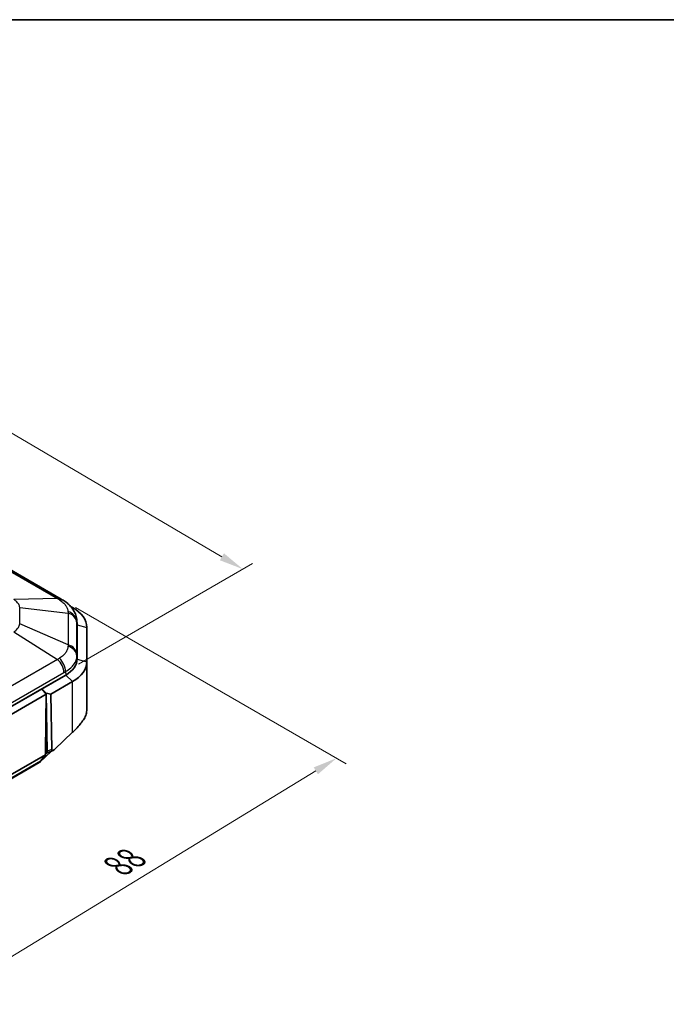
# Model space of a CAD drawing. Units: millimetres. Extents: x 1297 to 3673, y 813 to 1234.
# Drawn here: x 1491 to 1591, y 1082 to 1234 of the extents above; entities that cross this region are included whole.
import ezdxf

# ---------------------------------------------------------------- set-up
doc = ezdxf.new("R2010")
doc.units = ezdxf.units.MM
for name, color, linetype, lineweight in [('Border (ISO)', 7, 'Continuous', 35), ('Dimension (ISO)', 7, 'Continuous', 18), ('Visible (ISO)', 7, 'Continuous', 35), ('Visible Narrow (ISO)', 7, 'Continuous', 25)]:
    doc.layers.add(name, color=color, linetype=linetype, lineweight=lineweight)
doc.styles.add('Note Text (TK)', font='txt')
doc.dimstyles.new('Default - Method 1b (TK)', dxfattribs={"dimscale": 1.5, "dimtxt": 2.5, "dimasz": 2.5, "dimexe": 1, "dimexo": 1.5, "dimgap": 1, "dimtad": 1, "dimtoh": 1, "dimrnd": 1e-08, "dimdsep": 46, "dimtxsty": 'Note Text (TK)', "dimcen": 0.09, "dimdle": 5, "dimclrd": 100, "dimclre": 100, "dimclrt": 7, "dimadec": 1, "dimazin": 1, "dimtfac": 1, "dimtmove": 0, "dimatfit": 3, "dimfxl": 1, "dimtolj": 1, "dimlwd": -1, "dimlwe": -1, "dimarcsym": 0})

# ---------------------------------------------------------------- blocks, each defined once
blk = doc.blocks.new('図面枠 tk図枠')
at = {"layer": 'Border (ISO)'}
blk.add_line((14.5, 289), (405.5, 289), dxfattribs=at)
blk = doc.blocks.new('*D30')
at = {"layer": 'Defpoints', "color": 0}
for p in [(1497.31, 1144.85), (1539.73, 1120.35), (1436.83, 1107.64)]:
    blk.add_point(p, dxfattribs=at)
at = {"layer": 'Dimension (ISO)', "color": 100}
for p, q in [((1499.53, 1143.57), (1541.21, 1119.5)), ((1482.2, 1085.24), (1536.53, 1118.4)), ((1439.05, 1106.35), (1480.48, 1082.43))]:
    blk.add_line(p, q, dxfattribs=at)
for points in [[(1536.21, 1118.93), (1536.86, 1117.87), (1539.73, 1120.35)], [(1481.88, 1085.78), (1482.53, 1084.71), (1479, 1083.29)]]:
    blk.add_solid(points, dxfattribs=at)
at = {"layer": 'Dimension (ISO)', "color": 7, "insert": (1505.3, 1103.28), "char_height": 3.75, "attachment_point": 4, "rotation": 31.3976, "style": 'Note Text (TK)'}
blk.add_mtext('\\A1;{\\Q-28.602;\\W0.828;\\H0.816x; \\fＭＳ Ｐゴシック|b0|i0;\\H3.7310;88}', dxfattribs=at)
blk = doc.blocks.new('*D32')
at = {"layer": 'Defpoints', "color": 0}
for p in [(1397.06, 1192.74), (1525.3, 1149.47), (1497.72, 1133.55)]:
    blk.add_point(p, dxfattribs=at)
at = {"layer": 'Dimension (ISO)', "color": 100}
for p, q in [((1399.3, 1194.03), (1426.13, 1209.52)), ((1427.87, 1206.76), (1522.06, 1151.37)), ((1499.96, 1134.84), (1526.79, 1150.34))]:
    blk.add_line(p, q, dxfattribs=at)
for points in [[(1428.19, 1207.3), (1427.55, 1206.22), (1424.64, 1208.66)], [(1522.38, 1151.91), (1521.75, 1150.84), (1525.3, 1149.47)]]:
    blk.add_solid(points, dxfattribs=at)
at = {"layer": 'Dimension (ISO)', "color": 7, "insert": (1473.18, 1184.03), "char_height": 3.75, "attachment_point": 4, "rotation": 329.544, "style": 'Note Text (TK)'}
blk.add_mtext('\\A1;{\\H3.75;\\Q29.544;\\W0.82;146}', dxfattribs=at)

msp = doc.modelspace()

# ---------------------------------------------------------------- linework, layer by layer
at = {"layer": 'Visible (ISO)'}
for p, q in [((1414.3566, 1192.74), (1497.3063, 1144.849)), ((1499.0569, 1143.5617), (1498.7552, 1143.7359)), ((1499.7183, 1141.5458), (1499.7498, 1141.0305)), ((1499.7536, 1140.9081), (1499.7536, 1135.6129)), ((1499.7536, 1140.9081), (1499.7536, 1135.6129)), ((1501.2536, 1135.2046), (1501.2536, 1140.4998)), ((1501.2536, 1127.8561), (1501.2536, 1135.2046)), ((1497.9962, 1133.1634), (1455.549, 1108.6565)), ((1497.9962, 1133.1634), (1494.2991, 1131.0288)), ((1495.7195, 1130.2159), (1499.0569, 1132.1428)), ((1494.2983, 1131.0284), (1459.247, 1110.7915)), ((1495.0116, 1130.2154), (1459.9486, 1109.9718)), ((1495.0116, 1130.2154), (1494.2983, 1131.0284)), ((1494.2991, 1131.0288), (1495.0103, 1130.3508)), ((1494.8747, 1121.4066), (1495.0116, 1130.2154)), ((1495.0103, 1130.3508), (1495.1465, 1121.4179)), ((1495.7195, 1130.2159), (1495.0103, 1130.3508)), ((1495.8495, 1121.6935), (1495.7195, 1130.2159)), ((1499.0569, 1124.3364), (1496.3421, 1121.7241)), ((1495.8325, 1121.4435), (1494.0328, 1119.7571)), ((1494.8813, 1121.3281), (1494.8673, 1120.8733)), ((1494.8787, 1121.2435), (1495.05, 1121.1446)), ((1495.0635, 1121.142), (1496.0804, 1121.5407)), ((1493.9028, 1119.6604), (1458.5474, 1099.248)), ((1459.6794, 1100.5576), (1494.8673, 1120.8733)), ((1494.8673, 1120.8733), (1494.1294, 1119.8666))]:
    msp.add_line(p, q, dxfattribs=at)
for centre, major_axis, ratio, start_param, end_param in [((1494.468, 1128.712), (7.2668, -17.2659), 0.69899156, 2.37570326, 2.39675683), ((1493.7536, 1140.4998), (7.5, 0), 0.57735027, 0, 0.78539816), ((1493.7536, 1140.9081), (6, 0), 0.57735027, 0, 0.03536271), ((1493.7536, 1140.9081), (6, 0), 0.57735027, 0, 0.03536271), ((1493.7536, 1135.6129), (6, 0), 0.57735027, 5.49778714, 6.28318531), ((1493.7536, 1135.6129), (6, 0), 0.57735027, 5.49778714, 6.28318531), ((1493.7536, 1135.2046), (7.5, 0), 0.57735027, 5.49778714, 6.28318531), ((1495.2284, 1121.6177), (0.2626, 0.4256), 0.55686057, 2.3899241, 2.60062518), ((1492.9321, 1121.4665), (0.9431, -1.8213), 0.57878789, 0.02652966, 0.27960813)]:
    msp.add_ellipse(centre, major_axis=major_axis, ratio=ratio, start_param=start_param, end_param=end_param, dxfattribs=at)
for points, knots in [([(1497.5962, 1144.6776), (1497.8052, 1144.5513), (1498.0083, 1144.4112), (1498.3961, 1144.1), (1498.5807, 1143.9288), (1498.9218, 1143.5517), (1499.0783, 1143.3461), (1499.3527, 1142.8929), (1499.4697, 1142.646), (1499.6439, 1142.1172), (1499.7006, 1141.8342), (1499.7183, 1141.5458)], [-0.31080946, -0.31080946, -0.31080946, -0.31080946, -0.251454383, -0.251454383, -0.192099306, -0.192099306, -0.13274423, -0.13274423, -0.073389153, -0.073389153, -0.014034076, -0.014034076, -0.014034076, -0.014034076]), ([(1501.2536, 1127.8561), (1501.2536, 1127.6094), (1501.217, 1127.3627), (1501.0716, 1126.8764), (1500.9628, 1126.6369), (1500.8196, 1126.4045)], [-1.02395066, -1.02395066, -1.02395066, -1.02395066, -0.921394045, -0.921394045, -0.81883736, -0.81883736, -0.81883736, -0.81883736]), ([(1500.8196, 1126.4045), (1500.8195, 1126.4043), (1500.8194, 1126.4041), (1500.8193, 1126.404), (1500.6899, 1126.1941), (1500.5321, 1125.9725), (1500.1692, 1125.5093), (1499.9642, 1125.2679), (1499.7437, 1125.02)], [-0.81883736, -0.81883736, -0.81883736, -0.81883736, -0.818764948, -0.818764948, -0.818764948, -0.726177921, -0.726177921, -0.633590894, -0.633590894, -0.633590894, -0.633590894]), ([(1499.7437, 1125.02), (1499.7436, 1125.0199), (1499.7435, 1125.0198), (1499.7434, 1125.0197), (1499.6383, 1124.9015), (1499.5284, 1124.7853), (1499.2994, 1124.5574), (1499.1803, 1124.4457), (1499.0569, 1124.3364)], [-0.6335908937, -0.6335908937, -0.6335908937, -0.6335908937, -0.6335529267, -0.6335529267, -0.6335529267, -0.5894085713, -0.5894085713, -0.545264216, -0.545264216, -0.545264216, -0.545264216]), ([(1495.1175, 1121.2677), (1495.0994, 1121.2264), (1495.0893, 1121.193), (1495.0725, 1121.148), (1495.0666, 1121.1387), (1495.054, 1121.1426), (1495.0521, 1121.1434), (1495.05, 1121.1446)], [0, 0, 0, 0, 0.0209155109, 0.0209155109, 0.0426029612, 0.0426029612, 0.0461327167, 0.0461327167, 0.0461327167, 0.0461327167]), ([(1495.1465, 1121.4179), (1495.1473, 1121.3696), (1495.1393, 1121.3263), (1495.1233, 1121.2816), (1495.1205, 1121.2746), (1495.1175, 1121.2677)], [0, 0, 0, 0, 0.0179249359, 0.0179249359, 0.0213343706, 0.0213343706, 0.0213343706, 0.0213343706]), ([(1496.3421, 1121.7241), (1496.2657, 1121.6506), (1496.1905, 1121.5943), (1496.0728, 1121.5344), (1496.0279, 1121.521), (1495.9593, 1121.5191), (1495.9322, 1121.5258), (1495.8898, 1121.5557), (1495.8746, 1121.5766), (1495.8547, 1121.6295), (1495.85, 1121.6601), (1495.8495, 1121.6935)], [0, 0, 0, 0, 0.034174179, 0.034174179, 0.058969207, 0.058969207, 0.07834177, 0.07834177, 0.095841727, 0.095841727, 0.11278234, 0.11278234, 0.11278234, 0.11278234])]:
    msp.add_open_spline(points, degree=3, knots=knots, dxfattribs=at)
at = {"layer": 'Visible Narrow (ISO)'}
for p, q in [((1413.8083, 1192.8162), (1496.7581, 1144.9252)), ((1496.7581, 1144.9252), (1490.0155, 1144.7834)), ((1490.909, 1141.0624), (1490.909, 1143.538)), ((1490.909, 1143.538), (1498.3629, 1142.6882)), ((1498.3629, 1142.6882), (1498.3629, 1137.8092)), ((1498.9246, 1143.5362), (1499.0569, 1143.5617)), ((1498.3629, 1137.8092), (1490.909, 1141.0624)), ((1499.7216, 1136.3433), (1499.7216, 1141.2223)), ((1499.7218, 1141.4267), (1499.7536, 1140.9081)), ((1499.7536, 1140.9081), (1501.2536, 1140.4998)), ((1490.0155, 1139.817), (1496.7581, 1135.5722)), ((1499.7536, 1135.6129), (1499.7218, 1136.1315)), ((1496.7581, 1135.5722), (1454.8205, 1111.3595)), ((1499.7536, 1135.6129), (1501.2536, 1135.2046)), ((1455.7812, 1109.339), (1497.7188, 1133.5516)), ((1497.9738, 1133.6949), (1497.9962, 1133.1634)), ((1497.9962, 1133.1634), (1499.0569, 1132.1428)), ((1499.0569, 1124.3364), (1499.0569, 1132.1428)), ((1494.9933, 1121.1774), (1494.8732, 1121.0649)), ((1495.1175, 1121.2677), (1494.8748, 1121.4078)), ((1495.8495, 1121.6935), (1495.1465, 1121.4179)), ((1494.1294, 1119.8666), (1458.7741, 1099.4542))]:
    msp.add_line(p, q, dxfattribs=at)
for centre, major_axis, ratio, start_param, end_param in [((1496.3063, 1143.1169), (1, 1.7321), 0.57735027, 0, 0.46028062), ((1496.5613, 1142.9662), (1.0349, 1.7115), 0.5620624, 0, 0.47834692), ((1497.7243, 1141.3451), (2, -0.0045), 0.83063101, 0.05180171, 1.25405485), ((1497.7241, 1141.1408), (2, 0), 0.81649658, 0.0499584, 1.24567878), ((1497.7241, 1136.2617), (2, 0), 0.81649658, 0.0499584, 1.24567878), ((1497.7243, 1136.0499), (2, 0.0042), 0.80185368, 0.04827064, 1.25052379), ((1496.3063, 1134.2855), (-1, 1.7321), 0.57735027, 3.97694921, 5.1726696), ((1496.5613, 1134.4289), (0.96, -1.7545), 0.59083973, 0.84875516, 2.05100831)]:
    msp.add_ellipse(centre, major_axis=major_axis, ratio=ratio, start_param=start_param, end_param=end_param, dxfattribs=at)
for points, knots in [([(1490.909, 1143.538), (1490.9009, 1143.7168), (1490.8498, 1143.8935), (1490.6667, 1144.2276), (1490.5361, 1144.3853), (1490.264, 1144.6207), (1490.1454, 1144.7057), (1490.0155, 1144.7834)], [-0.213703125, -0.213703125, -0.213703125, -0.213703125, -0.131625843, -0.131625843, -0.050625324, -0.050625324, 0, 0, 0, 0]), ([(1496.7581, 1144.9252), (1496.8048, 1144.8971), (1496.8514, 1144.8688), (1496.9445, 1144.8114), (1496.9909, 1144.7825), (1497.0372, 1144.7533)], [-0.0360436163, -0.0360436163, -0.0360436163, -0.0360436163, -0.0180218081, -0.0180218081, 0, 0, 0, 0]), ([(1497.0372, 1144.7533), (1497.2371, 1144.6273), (1497.4194, 1144.4906), (1497.7385, 1144.2023), (1497.8748, 1144.0511), (1497.9862, 1143.8956), (1498.0882, 1143.7531), (1498.1699, 1143.606), (1498.3005, 1143.2813), (1498.3413, 1143.1011), (1498.3508, 1142.9224)], [-0.31080946, -0.31080946, -0.31080946, -0.31080946, -0.233107095, -0.233107095, -0.15540473, -0.15540473, -0.15540473, -0.084276923, -0.084276923, 0, 0, 0, 0]), ([(1498.3508, 1142.9224), (1498.3528, 1142.8841), (1498.3549, 1142.8455), (1498.3589, 1142.7675), (1498.3609, 1142.7281), (1498.3629, 1142.6882)], [-0.0360436163, -0.0360436163, -0.0360436163, -0.0360436163, -0.0180218081, -0.0180218081, 0, 0, 0, 0]), ([(1490.0155, 1139.817), (1490.226, 1139.9474), (1490.4048, 1140.0935), (1490.6835, 1140.4049), (1490.7847, 1140.5696), (1490.8826, 1140.8466), (1490.904, 1140.9548), (1490.909, 1141.0624)], [-0.213703125, -0.213703125, -0.213703125, -0.213703125, -0.131625843, -0.131625843, -0.050625324, -0.050625324, 0, 0, 0, 0]), ([(1499.7216, 1141.2223), (1499.7216, 1141.257), (1499.7216, 1141.2914), (1499.7217, 1141.3595), (1499.7218, 1141.3932), (1499.7218, 1141.4267)], [0, 0, 0, 0, 0.0180218081, 0.0180218081, 0.0360436163, 0.0360436163, 0.0360436163, 0.0360436163]), ([(1498.3629, 1137.8092), (1498.3609, 1137.7704), (1498.3589, 1137.7314), (1498.3549, 1137.6528), (1498.3528, 1137.6132), (1498.3508, 1137.5734)], [-0.0360436163, -0.0360436163, -0.0360436163, -0.0360436163, -0.0180218081, -0.0180218081, 0, 0, 0, 0]), ([(1498.3508, 1137.5734), (1498.342, 1137.4017), (1498.3067, 1137.2299), (1498.1834, 1136.8947), (1498.0957, 1136.732), (1497.9839, 1136.5765), (1497.8816, 1136.4341), (1497.7583, 1136.2969), (1497.4492, 1136.0149), (1497.254, 1135.8716), (1497.0372, 1135.7425)], [-0.31080946, -0.31080946, -0.31080946, -0.31080946, -0.233107095, -0.233107095, -0.15540473, -0.15540473, -0.15540473, -0.084276923, -0.084276923, 0, 0, 0, 0]), ([(1497.9738, 1133.6949), (1498.2725, 1133.8614), (1498.5409, 1134.0491), (1498.9631, 1134.4221), (1499.1301, 1134.6047), (1499.2669, 1134.795), (1499.4163, 1135.0028), (1499.5307, 1135.2211), (1499.684, 1135.6708), (1499.7222, 1135.9015), (1499.7218, 1136.1315)], [0, 0, 0, 0, 0.084276923, 0.084276923, 0.15540473, 0.15540473, 0.15540473, 0.233107095, 0.233107095, 0.31080946, 0.31080946, 0.31080946, 0.31080946]), ([(1499.7218, 1136.1315), (1499.7218, 1136.1674), (1499.7217, 1136.203), (1499.7216, 1136.2736), (1499.7216, 1136.3086), (1499.7216, 1136.3433)], [0, 0, 0, 0, 0.0180218081, 0.0180218081, 0.0360436163, 0.0360436163, 0.0360436163, 0.0360436163]), ([(1497.0372, 1135.7425), (1496.9909, 1135.7148), (1496.9445, 1135.6869), (1496.8514, 1135.6301), (1496.8048, 1135.6013), (1496.7581, 1135.5722)], [-0.0360436163, -0.0360436163, -0.0360436163, -0.0360436163, -0.0180218081, -0.0180218081, 0, 0, 0, 0]), ([(1497.7188, 1133.5516), (1497.7613, 1133.5761), (1497.8037, 1133.6003), (1497.8888, 1133.6481), (1497.9313, 1133.6717), (1497.9738, 1133.6949)], [0, 0, 0, 0, 0.0180218081, 0.0180218081, 0.0360436163, 0.0360436163, 0.0360436163, 0.0360436163])]:
    msp.add_open_spline(points, degree=3, knots=knots, dxfattribs=at)
msp.add_open_spline([(1499.7218, 1141.4267), (1499.7219, 1141.4663), (1499.7207, 1141.506), (1499.7182, 1141.5458)], degree=3, dxfattribs=at)

# ---------------------------------------------------------------- block references
at = {"xscale": 1.5, "yscale": 1.5, "zscale": 1.5}
msp.add_blockref('図面枠 tk図枠', (1275.5336, 800.6138), dxfattribs=at)

# ---------------------------------------------------------------- dimensions: what is measured, and where the dimension line sits
at = {"layer": 'Dimension (ISO)', "color": 100}
for base, p1, p2, angle, text, override, picture, middle in [((1525.2959, 1149.4733), (1397.0602, 1192.74), (1497.7188, 1133.5516), 149.543979, '{\\H3.75;\\Q29.544;\\W0.82;146}', {"dimgap": 1, "dimtoh": 0, "dimdec": 2, "dimlfac": 1.21913, "dimtol": 0, "dimlim": 0, "dimtp": 0, "dimtm": 0, "dimtdec": 2, "dimtofl": 0, "dimatfit": 1}, '*D32', (1474.9666, 1179.0675)), ((1539.7327, 1120.3541), (1436.8315, 1107.6358), (1497.3063, 1144.849), 211.397564, '{\\Q-28.602;\\W0.828;\\H0.816x; \\fＭＳ Ｐゴシック|b0|i0;\\H3.7310;88}', {"dimgap": 1, "dimtoh": 0, "dimdec": 2, "dimlfac": 1.210023, "dimtol": 0, "dimlim": 0, "dimtp": 0, "dimtm": 0, "dimtdec": 2, "dimtofl": 0, "dimatfit": 1}, '*D30', (1509.3679, 1101.8211))]:
    dim = msp.add_linear_dim(base=base, p1=p1, p2=p2, angle=angle, text=text, dimstyle='Default - Method 1b (TK)', override=override, dxfattribs=at)
    dim.commit()
    dim.dimension.update_dxf_attribs({"geometry": picture, "text_midpoint": middle, "dimtype": 160})

doc.saveas('drawing.dxf')
